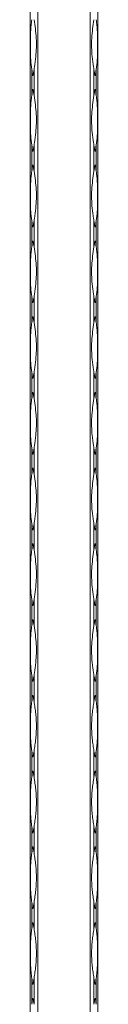
# Model space of a CAD drawing. Units: millimetres. Extents: x 2 to 14569, y 2 to 9149.
# Drawn here: x 4089 to 4114, y 6511 to 6875 of the extents above; entities that cross this region are included whole.
import ezdxf

# ---------------------------------------------------------------- set-up
doc = ezdxf.new("R2010")
doc.units = ezdxf.units.MM
doc.header["$LTSCALE"] = 50

msp = doc.modelspace()

# ---------------------------------------------------------------- linework, layer by layer
at = {"color": 7, "linetype": 'Continuous', "lineweight": 15}
for p, q in [((4089.33, 6148.89), (4089.33, 9148.89)), ((4092.16, 9148.89), (4092.16, 6148.89)), ((4111.5, 6148.89), (4111.5, 9148.89)), ((4114.33, 9148.89), (4114.33, 6148.89)), ((4089.92, 6856.2), (4089.92, 6846.59)), ((4090.75, 6846.59), (4090.75, 6856.2)), ((4112.92, 6856.2), (4112.92, 6846.59)), ((4113.75, 6846.59), (4113.75, 6856.2)), ((4089.92, 6828.2), (4089.92, 6818.59)), ((4090.75, 6818.59), (4090.75, 6828.2)), ((4112.92, 6828.2), (4112.92, 6818.59)), ((4113.75, 6818.59), (4113.75, 6828.2)), ((4089.92, 6800.2), (4089.92, 6790.59)), ((4090.75, 6790.59), (4090.75, 6800.2)), ((4112.92, 6800.2), (4112.92, 6790.59)), ((4113.75, 6790.59), (4113.75, 6800.2)), ((4089.92, 6772.2), (4089.92, 6762.59)), ((4090.75, 6762.59), (4090.75, 6772.2)), ((4112.92, 6772.2), (4112.92, 6762.59)), ((4113.75, 6762.59), (4113.75, 6772.2)), ((4089.92, 6744.2), (4089.92, 6734.59)), ((4090.75, 6734.59), (4090.75, 6744.2)), ((4112.92, 6744.2), (4112.92, 6734.59)), ((4113.75, 6734.59), (4113.75, 6744.2)), ((4089.92, 6716.2), (4089.92, 6706.59)), ((4090.75, 6706.59), (4090.75, 6716.2)), ((4112.92, 6716.2), (4112.92, 6706.59)), ((4113.75, 6706.59), (4113.75, 6716.2)), ((4089.92, 6688.2), (4089.92, 6678.59)), ((4090.75, 6678.59), (4090.75, 6688.2)), ((4112.92, 6688.2), (4112.92, 6678.59)), ((4113.75, 6678.59), (4113.75, 6688.2)), ((4089.92, 6660.2), (4089.92, 6650.59)), ((4090.75, 6650.59), (4090.75, 6660.2)), ((4112.92, 6660.2), (4112.92, 6650.59)), ((4113.75, 6650.59), (4113.75, 6660.2)), ((4089.92, 6632.2), (4089.92, 6622.59)), ((4090.75, 6622.59), (4090.75, 6632.2)), ((4112.92, 6632.2), (4112.92, 6622.59)), ((4113.75, 6622.59), (4113.75, 6632.2)), ((4089.92, 6604.2), (4089.92, 6594.59)), ((4090.75, 6594.59), (4090.75, 6604.2)), ((4112.92, 6604.2), (4112.92, 6594.59)), ((4113.75, 6594.59), (4113.75, 6604.2)), ((4089.92, 6576.2), (4089.92, 6566.59)), ((4090.75, 6566.59), (4090.75, 6576.2)), ((4112.92, 6576.2), (4112.92, 6566.59)), ((4113.75, 6566.59), (4113.75, 6576.2)), ((4089.92, 6548.2), (4089.92, 6538.59)), ((4090.75, 6538.59), (4090.75, 6548.2)), ((4112.92, 6548.2), (4112.92, 6538.59)), ((4113.75, 6538.59), (4113.75, 6548.2)), ((4089.92, 6520.2), (4089.92, 6510.59)), ((4090.75, 6510.59), (4090.75, 6520.2)), ((4112.92, 6520.2), (4112.92, 6510.59)), ((4113.75, 6510.59), (4113.75, 6520.2))]:
    msp.add_line(p, q, dxfattribs=at)
for centre, radius, start, end in [((4145.93, 6865.08), 56.71, 189.0131, 191.3775), ((4034.74, 6865.08), 56.71, 348.6225, 350.9869), ((4168.93, 6865.08), 56.71, 189.0131, 191.3775), ((4057.74, 6865.08), 56.71, 348.6225, 350.9869), ((4145.93, 6837.71), 56.71, 168.6225, 170.9869), ((4034.74, 6837.71), 56.71, 9.0131, 11.3775), ((4168.93, 6837.71), 56.71, 168.6225, 170.9869), ((4057.74, 6837.71), 56.71, 9.0131, 11.3775), ((4145.93, 6837.08), 56.71, 189.0131, 191.3775), ((4034.74, 6837.08), 56.71, 348.6225, 350.9869), ((4168.93, 6837.08), 56.71, 189.0131, 191.3775), ((4057.74, 6837.08), 56.71, 348.6225, 350.9869), ((4145.93, 6809.71), 56.71, 168.6225, 170.9869), ((4034.74, 6809.71), 56.71, 9.0131, 11.3775), ((4168.93, 6809.71), 56.71, 168.6225, 170.9869), ((4057.74, 6809.71), 56.71, 9.0131, 11.3775), ((4145.93, 6809.08), 56.71, 189.0131, 191.3775), ((4034.74, 6809.08), 56.71, 348.6225, 350.9869), ((4168.93, 6809.08), 56.71, 189.0131, 191.3775), ((4057.74, 6809.08), 56.71, 348.6225, 350.9869), ((4145.93, 6781.71), 56.71, 168.6225, 170.9869), ((4034.74, 6781.71), 56.71, 9.0131, 11.3775), ((4168.93, 6781.71), 56.71, 168.6225, 170.9869), ((4057.74, 6781.71), 56.71, 9.0131, 11.3775), ((4145.93, 6781.08), 56.71, 189.0131, 191.3775), ((4034.74, 6781.08), 56.71, 348.6225, 350.9869), ((4168.93, 6781.08), 56.71, 189.0131, 191.3775), ((4057.74, 6781.08), 56.71, 348.6225, 350.9869), ((4145.93, 6753.71), 56.71, 168.6225, 170.9869), ((4034.74, 6753.71), 56.71, 9.0131, 11.3775), ((4168.93, 6753.71), 56.71, 168.6225, 170.9869), ((4057.74, 6753.71), 56.71, 9.0131, 11.3775), ((4145.93, 6753.08), 56.71, 189.0131, 191.3775), ((4034.74, 6753.08), 56.71, 348.6225, 350.9869), ((4168.93, 6753.08), 56.71, 189.0131, 191.3775), ((4057.74, 6753.08), 56.71, 348.6225, 350.9869), ((4145.93, 6725.71), 56.71, 168.6225, 170.9869), ((4034.74, 6725.71), 56.71, 9.0131, 11.3775), ((4168.93, 6725.71), 56.71, 168.6225, 170.9869), ((4057.74, 6725.71), 56.71, 9.0131, 11.3775), ((4145.93, 6725.08), 56.71, 189.0131, 191.3775), ((4034.74, 6725.08), 56.71, 348.6225, 350.9869), ((4168.93, 6725.08), 56.71, 189.0131, 191.3775), ((4057.74, 6725.08), 56.71, 348.6225, 350.9869), ((4145.93, 6697.71), 56.71, 168.6225, 170.9869), ((4034.74, 6697.71), 56.71, 9.0131, 11.3775), ((4168.93, 6697.71), 56.71, 168.6225, 170.9869), ((4057.74, 6697.71), 56.71, 9.0131, 11.3775), ((4145.93, 6697.08), 56.71, 189.0131, 191.3775), ((4034.74, 6697.08), 56.71, 348.6225, 350.9869), ((4168.93, 6697.08), 56.71, 189.0131, 191.3775), ((4057.74, 6697.08), 56.71, 348.6225, 350.9869), ((4145.93, 6669.71), 56.71, 168.6225, 170.9869), ((4034.74, 6669.71), 56.71, 9.0131, 11.3775), ((4168.93, 6669.71), 56.71, 168.6225, 170.9869), ((4057.74, 6669.71), 56.71, 9.0131, 11.3775), ((4145.93, 6669.08), 56.71, 189.0131, 191.3775), ((4034.74, 6669.08), 56.71, 348.6225, 350.9869), ((4168.93, 6669.08), 56.71, 189.0131, 191.3775), ((4057.74, 6669.08), 56.71, 348.6225, 350.9869), ((4145.93, 6641.71), 56.71, 168.6225, 170.9869), ((4034.74, 6641.71), 56.71, 9.0131, 11.3775), ((4168.93, 6641.71), 56.71, 168.6225, 170.9869), ((4057.74, 6641.71), 56.71, 9.0131, 11.3775), ((4145.92, 6641.08), 56.7, 189.0129, 191.3778), ((4034.75, 6641.08), 56.7, 348.6222, 350.9871), ((4168.92, 6641.08), 56.7, 189.0129, 191.3777), ((4057.75, 6641.08), 56.7, 348.6223, 350.9871), ((4145.93, 6613.71), 56.71, 168.6225, 170.9871), ((4034.74, 6613.71), 56.71, 9.0129, 11.3775), ((4168.93, 6613.71), 56.71, 168.6225, 170.9871), ((4057.74, 6613.71), 56.71, 9.0129, 11.3775), ((4145.92, 6613.08), 56.7, 189.0129, 191.3778), ((4034.75, 6613.08), 56.7, 348.6222, 350.9871), ((4168.92, 6613.08), 56.7, 189.0129, 191.3777), ((4057.75, 6613.08), 56.7, 348.6223, 350.9871), ((4145.93, 6585.71), 56.72, 168.6227, 170.9869), ((4034.73, 6585.71), 56.72, 9.0131, 11.3773), ((4168.94, 6585.71), 56.72, 168.6227, 170.9869), ((4057.73, 6585.71), 56.72, 9.0131, 11.3773), ((4145.92, 6585.08), 56.7, 189.0129, 191.3778), ((4034.75, 6585.08), 56.7, 348.6222, 350.9871), ((4168.92, 6585.08), 56.7, 189.0129, 191.3777), ((4057.75, 6585.08), 56.7, 348.6223, 350.9871), ((4145.92, 6557.71), 56.7, 168.6222, 170.9871), ((4034.75, 6557.71), 56.7, 9.0129, 11.3778), ((4168.92, 6557.71), 56.7, 168.6223, 170.9871), ((4057.75, 6557.71), 56.7, 9.0129, 11.3777), ((4145.92, 6557.08), 56.7, 189.0129, 191.3778), ((4034.75, 6557.08), 56.7, 348.6222, 350.9871), ((4168.92, 6557.08), 56.7, 189.0129, 191.3777), ((4057.75, 6557.08), 56.7, 348.6223, 350.9871), ((4145.92, 6529.71), 56.7, 168.6222, 170.9871), ((4034.75, 6529.71), 56.7, 9.0129, 11.3778), ((4168.92, 6529.71), 56.7, 168.6223, 170.9871), ((4057.75, 6529.71), 56.7, 9.0129, 11.3777), ((4145.93, 6529.08), 56.72, 189.0131, 191.3773), ((4034.73, 6529.08), 56.72, 348.6227, 350.9869), ((4168.94, 6529.08), 56.72, 189.0131, 191.3773), ((4057.73, 6529.08), 56.72, 348.6227, 350.9869), ((4145.92, 6501.71), 56.7, 168.6222, 170.9871), ((4034.75, 6501.71), 56.7, 9.0129, 11.3778), ((4168.92, 6501.71), 56.7, 168.6223, 170.9871), ((4057.75, 6501.71), 56.7, 9.0129, 11.3777)]:
    msp.add_arc(centre, radius, start, end, dxfattribs=at)
for points, knots in [([(4089.92, 6874.59), (4089.87, 6874.28), (4089.64, 6872.71), (4089.39, 6868.9), (4089.39, 6864.17), (4089.49, 6859.61), (4089.78, 6857.34), (4089.92, 6856.2)], [0, 0, 0, 0, 0.05176, 0.259322, 0.624325, 0.812193, 1, 1, 1, 1]), ([(4090.75, 6856.2), (4090.8, 6856.51), (4091.04, 6858.08), (4091.59, 6861.89), (4091.74, 6866.61), (4091.28, 6871.17), (4090.92, 6873.45), (4090.75, 6874.59)], [0, 0, 0, 0, 0.05176, 0.259322, 0.624325, 0.812196, 1, 1, 1, 1]), ([(4112.92, 6856.2), (4112.87, 6856.51), (4112.62, 6858.08), (4112.07, 6861.89), (4111.93, 6866.61), (4112.39, 6871.17), (4112.74, 6873.45), (4112.92, 6874.59)], [0, 0, 0, 0, 0.05176, 0.259322, 0.624325, 0.812196, 1, 1, 1, 1]), ([(4113.75, 6874.59), (4113.79, 6874.28), (4114.03, 6872.71), (4114.28, 6868.9), (4114.28, 6864.17), (4114.17, 6859.61), (4113.89, 6857.34), (4113.75, 6856.2)], [0, 0, 0, 0, 0.05176, 0.259322, 0.624325, 0.812193, 1, 1, 1, 1]), ([(4089.92, 6846.59), (4089.87, 6846.28), (4089.64, 6844.71), (4089.39, 6840.9), (4089.39, 6836.17), (4089.49, 6831.61), (4089.78, 6829.34), (4089.92, 6828.2)], [0, 0, 0, 0, 0.05176, 0.259322, 0.624325, 0.812193, 1, 1, 1, 1]), ([(4090.75, 6828.2), (4090.8, 6828.51), (4091.04, 6830.08), (4091.59, 6833.89), (4091.74, 6838.61), (4091.28, 6843.17), (4090.92, 6845.45), (4090.75, 6846.59)], [0, 0, 0, 0, 0.05176, 0.259322, 0.624325, 0.812193, 1, 1, 1, 1]), ([(4112.92, 6828.2), (4112.87, 6828.51), (4112.62, 6830.08), (4112.07, 6833.89), (4111.93, 6838.61), (4112.39, 6843.17), (4112.74, 6845.45), (4112.92, 6846.59)], [0, 0, 0, 0, 0.05176, 0.259322, 0.624325, 0.812193, 1, 1, 1, 1]), ([(4113.75, 6846.59), (4113.79, 6846.28), (4114.03, 6844.71), (4114.28, 6840.9), (4114.28, 6836.17), (4114.17, 6831.61), (4113.89, 6829.34), (4113.75, 6828.2)], [0, 0, 0, 0, 0.05176, 0.259322, 0.624325, 0.812193, 1, 1, 1, 1]), ([(4089.92, 6818.59), (4089.87, 6818.28), (4089.64, 6816.71), (4089.39, 6812.9), (4089.39, 6808.17), (4089.49, 6803.61), (4089.78, 6801.34), (4089.92, 6800.2)], [0, 0, 0, 0, 0.05176, 0.259322, 0.624325, 0.812193, 1, 1, 1, 1]), ([(4090.75, 6800.2), (4090.8, 6800.51), (4091.04, 6802.08), (4091.59, 6805.89), (4091.74, 6810.61), (4091.28, 6815.17), (4090.92, 6817.45), (4090.75, 6818.59)], [0, 0, 0, 0, 0.05176, 0.259322, 0.624325, 0.812193, 1, 1, 1, 1]), ([(4112.92, 6800.2), (4112.87, 6800.51), (4112.62, 6802.08), (4112.07, 6805.89), (4111.93, 6810.61), (4112.39, 6815.17), (4112.74, 6817.45), (4112.92, 6818.59)], [0, 0, 0, 0, 0.05176, 0.259322, 0.624325, 0.812193, 1, 1, 1, 1]), ([(4113.75, 6818.59), (4113.79, 6818.28), (4114.03, 6816.71), (4114.28, 6812.9), (4114.28, 6808.17), (4114.17, 6803.61), (4113.89, 6801.34), (4113.75, 6800.2)], [0, 0, 0, 0, 0.05176, 0.259322, 0.624325, 0.812193, 1, 1, 1, 1]), ([(4089.92, 6790.59), (4089.87, 6790.28), (4089.64, 6788.71), (4089.39, 6784.9), (4089.39, 6780.17), (4089.49, 6775.61), (4089.78, 6773.34), (4089.92, 6772.2)], [0, 0, 0, 0, 0.05176, 0.259322, 0.624325, 0.812193, 1, 1, 1, 1]), ([(4090.75, 6772.2), (4090.8, 6772.51), (4091.04, 6774.08), (4091.59, 6777.89), (4091.74, 6782.61), (4091.28, 6787.17), (4090.92, 6789.45), (4090.75, 6790.59)], [0, 0, 0, 0, 0.05176, 0.259322, 0.624325, 0.812193, 1, 1, 1, 1]), ([(4112.92, 6772.2), (4112.87, 6772.51), (4112.62, 6774.08), (4112.07, 6777.89), (4111.93, 6782.61), (4112.39, 6787.17), (4112.74, 6789.45), (4112.92, 6790.59)], [0, 0, 0, 0, 0.05176, 0.259322, 0.624325, 0.812193, 1, 1, 1, 1]), ([(4113.75, 6790.59), (4113.79, 6790.28), (4114.03, 6788.71), (4114.28, 6784.9), (4114.28, 6780.17), (4114.17, 6775.61), (4113.89, 6773.34), (4113.75, 6772.2)], [0, 0, 0, 0, 0.05176, 0.259322, 0.624325, 0.812193, 1, 1, 1, 1]), ([(4089.92, 6762.59), (4089.87, 6762.28), (4089.64, 6760.71), (4089.39, 6756.9), (4089.39, 6752.17), (4089.49, 6747.61), (4089.78, 6745.34), (4089.92, 6744.2)], [0, 0, 0, 0, 0.05176, 0.259322, 0.624325, 0.812193, 1, 1, 1, 1]), ([(4090.75, 6744.2), (4090.8, 6744.51), (4091.04, 6746.08), (4091.59, 6749.89), (4091.74, 6754.61), (4091.28, 6759.17), (4090.92, 6761.45), (4090.75, 6762.59)], [0, 0, 0, 0, 0.05176, 0.259322, 0.624325, 0.812193, 1, 1, 1, 1]), ([(4112.92, 6744.2), (4112.87, 6744.51), (4112.62, 6746.08), (4112.07, 6749.89), (4111.93, 6754.61), (4112.39, 6759.17), (4112.74, 6761.45), (4112.92, 6762.59)], [0, 0, 0, 0, 0.05176, 0.259322, 0.624325, 0.812193, 1, 1, 1, 1]), ([(4113.75, 6762.59), (4113.79, 6762.28), (4114.03, 6760.71), (4114.28, 6756.9), (4114.28, 6752.17), (4114.17, 6747.61), (4113.89, 6745.34), (4113.75, 6744.2)], [0, 0, 0, 0, 0.05176, 0.259322, 0.624325, 0.812193, 1, 1, 1, 1]), ([(4089.92, 6734.59), (4089.87, 6734.28), (4089.64, 6732.71), (4089.39, 6728.9), (4089.39, 6724.17), (4089.49, 6719.61), (4089.78, 6717.34), (4089.92, 6716.2)], [0, 0, 0, 0, 0.05176, 0.259322, 0.624325, 0.812193, 1, 1, 1, 1]), ([(4090.75, 6716.2), (4090.8, 6716.51), (4091.04, 6718.08), (4091.59, 6721.89), (4091.74, 6726.61), (4091.28, 6731.17), (4090.92, 6733.45), (4090.75, 6734.59)], [0, 0, 0, 0, 0.05176, 0.259322, 0.624325, 0.812193, 1, 1, 1, 1]), ([(4112.92, 6716.2), (4112.87, 6716.51), (4112.62, 6718.08), (4112.07, 6721.89), (4111.93, 6726.61), (4112.39, 6731.17), (4112.74, 6733.45), (4112.92, 6734.59)], [0, 0, 0, 0, 0.05176, 0.259322, 0.624325, 0.812193, 1, 1, 1, 1]), ([(4113.75, 6734.59), (4113.79, 6734.28), (4114.03, 6732.71), (4114.28, 6728.9), (4114.28, 6724.17), (4114.17, 6719.61), (4113.89, 6717.34), (4113.75, 6716.2)], [0, 0, 0, 0, 0.05176, 0.259322, 0.624325, 0.812193, 1, 1, 1, 1]), ([(4089.92, 6706.59), (4089.87, 6706.28), (4089.64, 6704.71), (4089.39, 6700.9), (4089.39, 6696.17), (4089.49, 6691.61), (4089.78, 6689.34), (4089.92, 6688.2)], [0, 0, 0, 0, 0.05176, 0.259322, 0.624325, 0.812193, 1, 1, 1, 1]), ([(4090.75, 6688.2), (4090.8, 6688.51), (4091.04, 6690.08), (4091.59, 6693.89), (4091.74, 6698.61), (4091.28, 6703.17), (4090.92, 6705.45), (4090.75, 6706.59)], [0, 0, 0, 0, 0.05176, 0.259322, 0.624325, 0.812193, 1, 1, 1, 1]), ([(4112.92, 6688.2), (4112.87, 6688.51), (4112.62, 6690.08), (4112.07, 6693.89), (4111.93, 6698.61), (4112.39, 6703.17), (4112.74, 6705.45), (4112.92, 6706.59)], [0, 0, 0, 0, 0.05176, 0.259322, 0.624325, 0.812193, 1, 1, 1, 1]), ([(4113.75, 6706.59), (4113.79, 6706.28), (4114.03, 6704.71), (4114.28, 6700.9), (4114.28, 6696.17), (4114.17, 6691.61), (4113.89, 6689.34), (4113.75, 6688.2)], [0, 0, 0, 0, 0.05176, 0.259322, 0.624325, 0.812193, 1, 1, 1, 1]), ([(4089.92, 6678.59), (4089.87, 6678.28), (4089.64, 6676.71), (4089.39, 6672.9), (4089.39, 6668.17), (4089.49, 6663.61), (4089.78, 6661.34), (4089.92, 6660.2)], [0, 0, 0, 0, 0.05176, 0.259322, 0.624325, 0.812193, 1, 1, 1, 1]), ([(4090.75, 6660.2), (4090.8, 6660.51), (4091.04, 6662.08), (4091.59, 6665.89), (4091.74, 6670.61), (4091.28, 6675.17), (4090.92, 6677.45), (4090.75, 6678.59)], [0, 0, 0, 0, 0.05176, 0.259322, 0.624325, 0.812193, 1, 1, 1, 1]), ([(4112.92, 6660.2), (4112.87, 6660.51), (4112.62, 6662.08), (4112.07, 6665.89), (4111.93, 6670.61), (4112.39, 6675.17), (4112.74, 6677.45), (4112.92, 6678.59)], [0, 0, 0, 0, 0.05176, 0.259322, 0.624325, 0.812193, 1, 1, 1, 1]), ([(4113.75, 6678.59), (4113.79, 6678.28), (4114.03, 6676.71), (4114.28, 6672.9), (4114.28, 6668.17), (4114.17, 6663.61), (4113.89, 6661.34), (4113.75, 6660.2)], [0, 0, 0, 0, 0.05176, 0.259322, 0.624325, 0.812193, 1, 1, 1, 1]), ([(4089.92, 6650.59), (4089.87, 6650.28), (4089.64, 6648.71), (4089.39, 6644.9), (4089.39, 6640.17), (4089.49, 6635.61), (4089.78, 6633.34), (4089.92, 6632.2)], [0, 0, 0, 0, 0.05176, 0.259322, 0.624325, 0.812194, 1, 1, 1, 1]), ([(4090.75, 6632.2), (4090.8, 6632.51), (4091.04, 6634.08), (4091.59, 6637.89), (4091.74, 6642.61), (4091.28, 6647.17), (4090.92, 6649.45), (4090.75, 6650.59)], [0, 0, 0, 0, 0.05176, 0.259322, 0.624325, 0.812193, 1, 1, 1, 1]), ([(4112.92, 6632.2), (4112.87, 6632.51), (4112.62, 6634.08), (4112.07, 6637.89), (4111.93, 6642.61), (4112.39, 6647.17), (4112.74, 6649.45), (4112.92, 6650.59)], [0, 0, 0, 0, 0.05176, 0.259322, 0.624325, 0.812193, 1, 1, 1, 1]), ([(4113.75, 6650.59), (4113.79, 6650.28), (4114.03, 6648.71), (4114.28, 6644.9), (4114.28, 6640.17), (4114.17, 6635.61), (4113.89, 6633.34), (4113.75, 6632.2)], [0, 0, 0, 0, 0.0517597, 0.2593224, 0.624325, 0.8121945, 1, 1, 1, 1]), ([(4089.92, 6622.59), (4089.8, 6621.83), (4089.71, 6621.07), (4089.57, 6619.53), (4089.52, 6618.76), (4089.45, 6617.22), (4089.43, 6616.44), (4089.41, 6614.9), (4089.4, 6614.13), (4089.4, 6612.59), (4089.41, 6611.83), (4089.43, 6610.29), (4089.45, 6609.53), (4089.52, 6608), (4089.57, 6607.24), (4089.71, 6605.72), (4089.8, 6604.96), (4089.92, 6604.2)], [0, 0, 0, 0, 0.125, 0.125, 0.25, 0.25, 0.375, 0.375, 0.5, 0.5, 0.625, 0.625, 0.75, 0.75, 0.875, 0.875, 1, 1, 1, 1]), ([(4090.75, 6604.2), (4090.87, 6604.96), (4090.99, 6605.72), (4091.21, 6607.25), (4091.31, 6608.02), (4091.47, 6609.57), (4091.53, 6610.34), (4091.62, 6611.89), (4091.64, 6612.66), (4091.64, 6614.19), (4091.62, 6614.96), (4091.53, 6616.49), (4091.47, 6617.26), (4091.3, 6618.79), (4091.21, 6619.55), (4090.99, 6621.07), (4090.87, 6621.83), (4090.75, 6622.59)], [0, 0, 0, 0, 0.125, 0.125, 0.25, 0.25, 0.375, 0.375, 0.5, 0.5, 0.625, 0.625, 0.75, 0.75, 0.875, 0.875, 1, 1, 1, 1]), ([(4112.92, 6604.2), (4112.8, 6604.96), (4112.68, 6605.72), (4112.46, 6607.25), (4112.36, 6608.02), (4112.19, 6609.57), (4112.13, 6610.34), (4112.05, 6611.89), (4112.02, 6612.66), (4112.03, 6614.19), (4112.05, 6614.96), (4112.13, 6616.49), (4112.2, 6617.26), (4112.36, 6618.79), (4112.46, 6619.55), (4112.68, 6621.07), (4112.8, 6621.83), (4112.92, 6622.59)], [0, 0, 0, 0, 0.125, 0.125, 0.25, 0.25, 0.375, 0.375, 0.5, 0.5, 0.625, 0.625, 0.75, 0.75, 0.875, 0.875, 1, 1, 1, 1]), ([(4113.75, 6622.59), (4113.87, 6621.83), (4113.96, 6621.07), (4114.1, 6619.53), (4114.14, 6618.76), (4114.21, 6617.22), (4114.23, 6616.44), (4114.26, 6614.9), (4114.26, 6614.13), (4114.26, 6612.59), (4114.26, 6611.83), (4114.23, 6610.29), (4114.21, 6609.53), (4114.14, 6608), (4114.09, 6607.24), (4113.96, 6605.72), (4113.87, 6604.96), (4113.75, 6604.2)], [0, 0, 0, 0, 0.125, 0.125, 0.25, 0.25, 0.375, 0.375, 0.5, 0.5, 0.625, 0.625, 0.75, 0.75, 0.875, 0.875, 1, 1, 1, 1]), ([(4089.92, 6594.59), (4089.8, 6593.83), (4089.71, 6593.07), (4089.57, 6591.53), (4089.52, 6590.76), (4089.45, 6589.22), (4089.43, 6588.44), (4089.41, 6586.9), (4089.4, 6586.13), (4089.4, 6584.59), (4089.41, 6583.83), (4089.43, 6582.29), (4089.45, 6581.53), (4089.52, 6580), (4089.57, 6579.24), (4089.71, 6577.72), (4089.8, 6576.96), (4089.92, 6576.2)], [0, 0, 0, 0, 0.125, 0.125, 0.25, 0.25, 0.375, 0.375, 0.5, 0.5, 0.625, 0.625, 0.75, 0.75, 0.875, 0.875, 1, 1, 1, 1]), ([(4090.75, 6576.2), (4090.87, 6576.96), (4090.99, 6577.72), (4091.21, 6579.25), (4091.31, 6580.02), (4091.47, 6581.57), (4091.53, 6582.34), (4091.62, 6583.89), (4091.64, 6584.66), (4091.64, 6586.19), (4091.62, 6586.96), (4091.53, 6588.49), (4091.47, 6589.26), (4091.3, 6590.79), (4091.21, 6591.55), (4090.99, 6593.07), (4090.87, 6593.83), (4090.75, 6594.59)], [0, 0, 0, 0, 0.125, 0.125, 0.25, 0.25, 0.375, 0.375, 0.5, 0.5, 0.625, 0.625, 0.75, 0.75, 0.875, 0.875, 1, 1, 1, 1]), ([(4112.92, 6576.2), (4112.8, 6576.96), (4112.68, 6577.72), (4112.46, 6579.25), (4112.36, 6580.02), (4112.19, 6581.57), (4112.13, 6582.34), (4112.05, 6583.89), (4112.02, 6584.66), (4112.03, 6586.19), (4112.05, 6586.96), (4112.13, 6588.49), (4112.2, 6589.26), (4112.36, 6590.79), (4112.46, 6591.55), (4112.68, 6593.07), (4112.8, 6593.83), (4112.92, 6594.59)], [0, 0, 0, 0, 0.125, 0.125, 0.25, 0.25, 0.375, 0.375, 0.5, 0.5, 0.625, 0.625, 0.75, 0.75, 0.875, 0.875, 1, 1, 1, 1]), ([(4113.75, 6594.59), (4113.87, 6593.83), (4113.96, 6593.07), (4114.1, 6591.53), (4114.14, 6590.76), (4114.21, 6589.22), (4114.23, 6588.44), (4114.26, 6586.9), (4114.26, 6586.13), (4114.26, 6584.59), (4114.26, 6583.83), (4114.23, 6582.29), (4114.21, 6581.53), (4114.14, 6580), (4114.09, 6579.24), (4113.96, 6577.72), (4113.87, 6576.96), (4113.75, 6576.2)], [0, 0, 0, 0, 0.125, 0.125, 0.25, 0.25, 0.375, 0.375, 0.5, 0.5, 0.625, 0.625, 0.75, 0.75, 0.875, 0.875, 1, 1, 1, 1]), ([(4089.92, 6566.59), (4089.8, 6565.83), (4089.71, 6565.07), (4089.57, 6563.53), (4089.52, 6562.76), (4089.45, 6561.22), (4089.43, 6560.44), (4089.41, 6558.9), (4089.4, 6558.13), (4089.4, 6556.59), (4089.41, 6555.83), (4089.43, 6554.29), (4089.45, 6553.53), (4089.52, 6552), (4089.57, 6551.24), (4089.71, 6549.72), (4089.8, 6548.96), (4089.92, 6548.2)], [0, 0, 0, 0, 0.125, 0.125, 0.25, 0.25, 0.375, 0.375, 0.5, 0.5, 0.625, 0.625, 0.75, 0.75, 0.875, 0.875, 1, 1, 1, 1]), ([(4090.75, 6548.2), (4090.87, 6548.96), (4090.99, 6549.72), (4091.21, 6551.25), (4091.31, 6552.02), (4091.47, 6553.57), (4091.53, 6554.34), (4091.62, 6555.89), (4091.64, 6556.66), (4091.64, 6558.19), (4091.62, 6558.96), (4091.53, 6560.49), (4091.47, 6561.26), (4091.3, 6562.79), (4091.21, 6563.55), (4090.99, 6565.07), (4090.87, 6565.83), (4090.75, 6566.59)], [0, 0, 0, 0, 0.125, 0.125, 0.25, 0.25, 0.375, 0.375, 0.5, 0.5, 0.625, 0.625, 0.75, 0.75, 0.875, 0.875, 1, 1, 1, 1]), ([(4112.92, 6548.2), (4112.8, 6548.96), (4112.68, 6549.72), (4112.46, 6551.25), (4112.36, 6552.02), (4112.19, 6553.57), (4112.13, 6554.34), (4112.05, 6555.89), (4112.02, 6556.66), (4112.03, 6558.19), (4112.05, 6558.96), (4112.13, 6560.49), (4112.2, 6561.26), (4112.36, 6562.79), (4112.46, 6563.55), (4112.68, 6565.07), (4112.8, 6565.83), (4112.92, 6566.59)], [0, 0, 0, 0, 0.125, 0.125, 0.25, 0.25, 0.375, 0.375, 0.5, 0.5, 0.625, 0.625, 0.75, 0.75, 0.875, 0.875, 1, 1, 1, 1]), ([(4113.75, 6566.59), (4113.87, 6565.83), (4113.96, 6565.07), (4114.1, 6563.53), (4114.14, 6562.76), (4114.21, 6561.22), (4114.23, 6560.44), (4114.26, 6558.9), (4114.26, 6558.13), (4114.26, 6556.59), (4114.26, 6555.83), (4114.23, 6554.29), (4114.21, 6553.53), (4114.14, 6552), (4114.09, 6551.24), (4113.96, 6549.72), (4113.87, 6548.96), (4113.75, 6548.2)], [0, 0, 0, 0, 0.125, 0.125, 0.25, 0.25, 0.375, 0.375, 0.5, 0.5, 0.625, 0.625, 0.75, 0.75, 0.875, 0.875, 1, 1, 1, 1]), ([(4089.92, 6538.59), (4089.8, 6537.83), (4089.71, 6537.07), (4089.57, 6535.53), (4089.52, 6534.76), (4089.45, 6533.22), (4089.43, 6532.44), (4089.41, 6530.9), (4089.4, 6530.13), (4089.4, 6528.59), (4089.41, 6527.83), (4089.43, 6526.29), (4089.45, 6525.53), (4089.52, 6524), (4089.57, 6523.24), (4089.71, 6521.72), (4089.8, 6520.96), (4089.92, 6520.2)], [0, 0, 0, 0, 0.125, 0.125, 0.25, 0.25, 0.375, 0.375, 0.5, 0.5, 0.625, 0.625, 0.75, 0.75, 0.875, 0.875, 1, 1, 1, 1]), ([(4090.75, 6520.2), (4090.87, 6520.96), (4090.99, 6521.72), (4091.21, 6523.25), (4091.31, 6524.02), (4091.47, 6525.57), (4091.53, 6526.34), (4091.62, 6527.89), (4091.64, 6528.66), (4091.64, 6530.19), (4091.62, 6530.96), (4091.53, 6532.49), (4091.47, 6533.26), (4091.3, 6534.79), (4091.21, 6535.55), (4090.99, 6537.07), (4090.87, 6537.83), (4090.75, 6538.59)], [0, 0, 0, 0, 0.125, 0.125, 0.25, 0.25, 0.375, 0.375, 0.5, 0.5, 0.625, 0.625, 0.75, 0.75, 0.875, 0.875, 1, 1, 1, 1]), ([(4112.92, 6520.2), (4112.8, 6520.96), (4112.68, 6521.72), (4112.46, 6523.25), (4112.36, 6524.02), (4112.19, 6525.57), (4112.13, 6526.34), (4112.05, 6527.89), (4112.02, 6528.66), (4112.03, 6530.19), (4112.05, 6530.96), (4112.13, 6532.49), (4112.2, 6533.26), (4112.36, 6534.79), (4112.46, 6535.55), (4112.68, 6537.07), (4112.8, 6537.83), (4112.92, 6538.59)], [0, 0, 0, 0, 0.125, 0.125, 0.25, 0.25, 0.375, 0.375, 0.5, 0.5, 0.625, 0.625, 0.75, 0.75, 0.875, 0.875, 1, 1, 1, 1]), ([(4113.75, 6538.59), (4113.87, 6537.83), (4113.96, 6537.07), (4114.1, 6535.53), (4114.14, 6534.76), (4114.21, 6533.22), (4114.23, 6532.44), (4114.26, 6530.9), (4114.26, 6530.13), (4114.26, 6528.59), (4114.26, 6527.83), (4114.23, 6526.29), (4114.21, 6525.53), (4114.14, 6524), (4114.09, 6523.24), (4113.96, 6521.72), (4113.87, 6520.96), (4113.75, 6520.2)], [0, 0, 0, 0, 0.125, 0.125, 0.25, 0.25, 0.375, 0.375, 0.5, 0.5, 0.625, 0.625, 0.75, 0.75, 0.875, 0.875, 1, 1, 1, 1])]:
    msp.add_open_spline(points, degree=3, knots=knots, dxfattribs=at)

doc.saveas('drawing.dxf')
